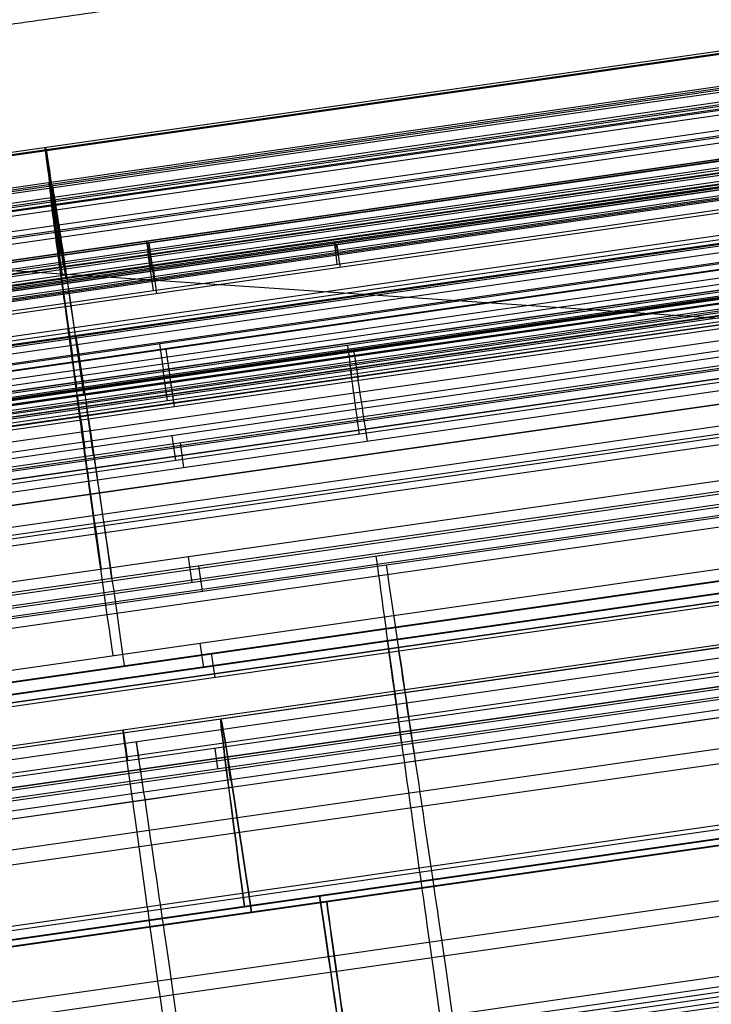
# Model space of a CAD drawing. Units: millimetres. Extents: x -279 to 390, y -147 to 821.
# Drawn here: x -190 to -187, y 382 to 387 of the extents above; entities that cross this region are included whole.
import ezdxf

# ---------------------------------------------------------------- set-up
doc = ezdxf.new("R2010")
doc.units = ezdxf.units.MM
doc.header["$MEASUREMENT"] = 0
doc.layers.add('Predefinito', color=7, linetype='Continuous', true_color=0x000000)

# ---------------------------------------------------------------- blocks, each defined once
blk = doc.blocks.new('P00000444')
at = {"layer": 'Predefinito'}
for p, q in [((7.5884, -2.2835, 3.8297), (7.5884, -16.5, 3.8297)), ((7.5884, -16.5, -3.8297), (7.5884, -2.2835, -3.8297)), ((8.5, -16.5), (8.5, -2.2835)), ((6.8258, -14.7384, 8.24), (6.8258, -4, 8.24)), ((6.85, -4, -7.8259), (6.85, -16.5, -7.8259)), ((6.8736, -4, 8.2879), (6.8736, -14.4823, 8.2879)), ((6.9215, -4, 8.3357), (6.9215, -13.905, 8.3357)), ((7.275, -13.905, 8.4821), (7.275, -4, 8.4821)), ((7.6118, -4, 8.3517), (7.6118, -13.905, 8.3517)), ((7.6349, -16.5, -7.4966), (7.6349, -4, -7.4966)), ((7.9903, -13.905, 7.9903), (7.9903, -4, 7.9903)), ((8.24, -4, 6.8258), (8.24, -14.7384, 6.8258)), ((8.2879, -4, 6.8736), (8.2879, -14.4823, 6.8736)), ((8.3357, -13.905, 6.9215), (8.3357, -4, 6.9215)), ((8.3517, -13.905, 7.6118), (8.3517, -4, 7.6118)), ((8.4821, -13.905, 7.275), (8.4821, -4, 7.275)), ((8.7259, -14.7384, 6.1926), (8.7259, -4, 6.1926)), ((8.7845, -4, 6.2264), (8.7845, -14.4823, 6.2264)), ((8.843, -4, 6.2602), (8.843, -13.905, 6.2602)), ((9.093, -13.905, 6.3272), (9.093, -4, 6.3272)), ((9.1366, -4, -5.5688), (9.1366, -14.7384, -5.5688)), ((9.1974, -4, -5.5985), (9.1974, -14.4823, -5.5985)), ((9.2582, -13.905, -5.6281), (9.2582, -4, -5.6281)), ((9.4774, -13.905, -5.6787), (9.4774, -4, -5.6787)), ((9.514, -4, 6.097), (9.514, -13.905, 6.097)), ((9.7259, -4, 4.4606), (9.7259, -14.7384, 4.4606)), ((9.7845, -4, 4.4944), (9.7845, -14.4823, 4.4944)), ((9.7861, -13.905, 5.65), (9.7861, -4, 5.65)), ((9.843, -13.905, 4.5282), (9.843, -4, 4.5282)), ((9.9161, -13.905, -5.4185), (9.9161, -4, -5.4185)), ((10.0134, -14.7384, -3.7712), (10.0134, -4, -3.7712)), ((10.0314, -14.7384, 3.7232), (10.0314, -4, 3.7232)), ((10.0372, -4, 5.1909), (10.0372, -13.905, 5.1909)), ((10.0742, -4, -3.8009), (10.0742, -14.4823, -3.8009)), ((10.093, -13.905, 4.9612), (10.093, -4, 4.9612)), ((10.0967, -4, 3.7407), (10.0967, -14.4823, 3.7407)), ((10.1349, -4, -3.8305), (10.1349, -13.905, -3.8305)), ((10.1552, -4, -3.3708), (10.1552, -14.7384, -3.3708)), ((10.1564, -13.905, -4.9536), (10.1564, -4, -4.9536)), ((10.162, -4, 3.7582), (10.162, -13.905, 3.7582)), ((10.2211, -4, -3.386), (10.2211, -14.4823, -3.386)), ((10.287, -13.905, -3.4012), (10.287, -4, -3.4012)), ((10.2914, -13.905, 3.7752), (10.2914, -4, 3.7752)), ((10.3748, -4, -4.4781), (10.3748, -13.905, -4.4781)), ((10.3994, -13.905, -3.4141), (10.3994, -4, -3.4141)), ((10.4158, -13.905, -4.2799), (10.4158, -4, -4.2799)), ((10.549, -4, 1.7913), (10.549, -14.7384, 1.7913)), ((10.6051, -14.7384, -1.4221), (10.6051, -4, -1.4221)), ((10.6143, -4, 1.8088), (10.6143, -14.4823, 1.8088)), ((10.6532, -4, -1), (10.6532, -14.7384, -1)), ((10.6532, -14.7384, 1), (10.6532, -4, 1)), ((10.671, -4, -1.4373), (10.671, -14.4823, -1.4373)), ((10.6796, -13.905, 1.8263), (10.6796, -4, 1.8263)), ((10.7208, -14.4823, 1), (10.7208, -4, 1)), ((10.7208, -14.4823, -1), (10.7208, -4, -1)), ((10.7369, -4, -1.4525), (10.7369, -13.905, -1.4525)), ((10.7679, -4, 3.4268), (10.7679, -13.905, 3.4268)), ((10.7884, -13.905, 1), (10.7884, -4, 1)), ((10.7884, -4, -1), (10.7884, -13.905, -1)), ((10.8809, -13.905, -3.049), (10.8809, -4, -3.049)), ((10.915, -13.905, 2.9247), (10.915, -4, 2.9247)), ((11.0104, -13.905, -2.5419), (11.0104, -4, -2.5419)), ((11.0387, -4, 2.4162), (11.0387, -13.905, 2.4162)), ((11.0502, -13.905, 2.3093), (11.0502, -4, 2.3093)), ((11.1163, -4, -2.0295), (11.1163, -13.905, -2.0295)), ((11.1244, -13.905, -1.9397), (11.1244, -4, -1.9397)), ((11.2879, -4, 0.5231), (11.2879, -13.905, 0.5231)), ((11.2879, -4, -0.5231), (11.2879, -13.905, -0.5231)), ((11.3, -13.905), (11.3, -4)), ((8.3357, -9.3692, 6.9215), (8.24, -9.3692, 6.8258)), ((8.7259, -9.3692, 6.1926), (8.843, -9.3692, 6.2602)), ((9.2582, -9.3692, -5.6281), (9.1366, -9.3692, -5.5688)), ((9.843, -9.3692, 4.5282), (9.7259, -9.3692, 4.4606)), ((10.0134, -9.3692, -3.7712), (10.1349, -9.3692, -3.8305)), ((10.0314, -9.3692, 3.7232), (10.162, -9.3692, 3.7582)), ((10.287, -9.3692, -3.4012), (10.1552, -9.3692, -3.3708)), ((10.6796, -9.3692, 1.8263), (10.549, -9.3692, 1.7913)), ((10.6051, -9.3692, -1.4221), (10.7369, -9.3692, -1.4525)), ((10.6532, -9.3692, 1), (10.7884, -9.3692, 1)), ((10.7884, -9.3692, -1), (10.6532, -9.3692, -1))]:
    blk.add_line(p, q, dxfattribs=at)
at = {"layer": 'Predefinito', "extrusion": (-3.55271e-15, 1, -3.55271e-15)}
for centre, start, end in [((-7.275, 7.9821, -8.9525), 45, 132.3465), ((-7.9821, 7.275, -8.9525), 137.6535, 225)]:
    blk.add_arc(centre, 0.5, start, end, dxfattribs=at)
at = {"layer": 'Predefinito', "extrusion": (-3.14018e-15, 1, -3.14018e-15)}
for start, end in [(132.34647, 135), (135, 137.65353)]:
    blk.add_arc((0, 0, -8.9525), 11.3, start, end, dxfattribs=at)
at = {"layer": 'Predefinito', "extrusion": (-3.55271e-15, 1, -1.77636e-15)}
for centre, start, end in [((-9.093, 5.8272, -8.9525), 60, 147.3465), ((-9.593, 4.9612, -8.9525), 152.6535, 240)]:
    blk.add_arc(centre, 0.5, start, end, dxfattribs=at)
at = {"layer": 'Predefinito', "extrusion": (-3.55271e-15, 1, 1.77636e-15)}
for centre, start, end in [((-9.4774, -5.1787, -8.9525), 208.6535, 296), ((-9.9158, -4.2799, -8.9525), 116, 203.3465)]:
    blk.add_arc(centre, 0.5, start, end, dxfattribs=at)
at = {"layer": 'Predefinito', "extrusion": (-3.84593e-15, 1, -2.22045e-15)}
for start, end in [(147.34647, 150), (150, 152.65353)]:
    blk.add_arc((0, 0, -8.9525), 11.3, start, end, dxfattribs=at)
at = {"layer": 'Predefinito', "extrusion": (-3.99145e-15, 1, 1.94676e-15)}
for start, end in [(206, 208.65353), (203.34647, 206)]:
    blk.add_arc((0, 0, -8.9525), 11.3, start, end, dxfattribs=at)
at = {"layer": 'Predefinito', "extrusion": (-3.55271e-15, 1, -1.33227e-15)}
for centre, start, end in [((-10.2914, 3.2752, -8.9525), 75, 162.3465), ((-10.5502, 2.3093, -8.9525), 167.6535, 255)]:
    blk.add_arc(centre, 0.5, start, end, dxfattribs=at)
at = {"layer": 'Predefinito', "extrusion": (-3.55271e-15, 1, 8.88178e-16)}
for centre, start, end in [((-10.3994, -2.9141, -8.9525), 195.6535, 283), ((-10.6244, -1.9397, -8.9525), 103, 190.3465)]:
    blk.add_arc(centre, 0.5, start, end, dxfattribs=at)
at = {"layer": 'Predefinito', "extrusion": (-4.28957e-15, 1, -1.14939e-15)}
for start, end in [(162.34647, 165), (165, 167.65353)]:
    blk.add_arc((0, 0, -8.9525), 11.3, start, end, dxfattribs=at)
at = {"layer": 'Predefinito', "extrusion": (-3.55271e-15, 1, 0)}
for centre, start, end in [((-10.7884, -0.5, -8.9525), 182.6535, 270), ((-10.7884, 0.5, -8.9525), 90, 177.3465)]:
    blk.add_arc(centre, 0.5, start, end, dxfattribs=at)
at = {"layer": 'Predefinito', "extrusion": (-4.32707e-15, 1, 9.98983e-16)}
for start, end in [(193, 195.65353), (190.34647, 193)]:
    blk.add_arc((0, 0, -8.9525), 11.3, start, end, dxfattribs=at)
at = {"layer": 'Predefinito', "extrusion": (-4.44089e-15, 1, 0)}
blk.add_arc((0, 0, -8.9525), 11.3, 177.34647, 182.65353, dxfattribs=at)
at = {"layer": 'Predefinito', "extrusion": (2.89121e-15, 1, 0)}
for start, end in [(153.2205, 180), (180, 206.7795)]:
    blk.add_arc((0, 0, -9.3917), 8.5, start, end, dxfattribs=at)
at = {"layer": 'Predefinito', "extrusion": (4.44089e-15, 1, 0)}
for centre, radius, start, end in [((-6.65, 5, -9.7514), 1.5, 231.2762, 54.8463), ((-6.65, -5, -9.7514), 1.5, 302.2507, 128.7238), ((-6.85, -6.7259, -10.25), 1.1, 224.4762, 24.5652), ((0, 0, -10.25), 10.7, 211.36257, 224.47619), ((0, 0, -10.25), 10.7, 140.36257, 144.63743), ((0, 0, -10.25), 10.7, 155.36257, 159.63743), ((0, 0, -10.25), 10.7, 198.36257, 200.63743), ((0, 0, -10.25), 10.7, 170.36257, 174.63743), ((0, 0, -10.25), 10.7, 185.36257, 187.63743)]:
    blk.add_arc(centre, radius, start, end, dxfattribs=at)
blk = doc.blocks.new('Blocco 02')
at = {"layer": 'Predefinito'}
blk.add_line((-17.4142, 39.0722, -235), (-455.6708, 39.0722, -235), dxfattribs=at)
blk = doc.blocks.new('P00001158')
at = {"layer": 'Predefinito'}
for points, knots in [([(-34.7732, 28.5599, 0.501), (-36.5385, 28.9351, 0.501), (-40.0691, 29.6855, 0.501), (-45.365, 30.8111, 0.501), (-50.6609, 31.9367, 0.501), (-54.1915, 32.6871, 0.501), (-56.5918, 33.1957, 0.501), (-57.8625, 33.4597, 0.501), (-60.4117, 33.9484, 0.501), (-63.6095, 34.4987, 0.501), (-67.4631, 35.0569, 0.501), (-71.3298, 35.5152, 0.501), (-75.2074, 35.8709, 0.501), (-79.093, 36.1261, 0.501), (-82.3354, 36.2528, 0.501), (-84.9307, 36.3044, 0.501), (-86.2286, 36.3109, 0.501), (-111.8227, 36.3122, 0.501), (-161.713, 36.3122, 0.501), (-236.5486, 36.3122, 0.501), (-311.3841, 36.3122, 0.501), (-361.2745, 36.3122, 0.501), (-386.9551, 36.3144, 0.501), (-388.426, 36.3298, 0.501), (-391.3661, 36.4378, 0.501), (-395.0347, 36.704, 0.501), (-399.4164, 37.2371, 0.501), (-405.2176, 38.2274, 0.501), (-412.3659, 39.9897, 0.501), (-420.6997, 42.9205, 0.501), (-428.7098, 46.6433, 0.501), (-438.8616, 52.6101, 0.501), (-448.0728, 60.0076, 0.501), (-456.0854, 68.628, 0.501), (-461.4426, 75.6412, 0.501), (-466.0935, 83.1397, 0.501), (-469.3476, 89.732, 0.501), (-471.5581, 95.1761, 0.501), (-473.016, 99.3344, 0.501), (-474.2706, 103.5582, 0.501), (-475.319, 107.8376, 0.501), (-476.0189, 111.4418, 0.501), (-476.4732, 114.343, 0.501), (-476.7613, 116.5264, 0.501), (-476.9962, 118.7161, 0.501), (-477.1773, 120.9109, 0.501), (-477.3088, 123.1093, 0.501), (-477.3518, 124.5768, 0.501), (-477.5845, 135.1232, 0.501), (-478.0078, 154.7485, 0.501), (-478.6428, 184.1864, 0.501), (-479.2778, 213.6243, 0.501), (-479.7011, 233.2495, 0.501), (-479.9241, 243.5292, 0.501), (-479.9478, 244.4632, 0.501), (-480.0236, 246.3304, 0.501), (-480.1594, 248.6623, 0.501), (-480.3927, 251.4558, 0.501), (-480.694, 254.2428, 0.501), (-481.064, 257.0215, 0.501), (-481.5037, 259.79, 0.501), (-482.0067, 262.548, 0.501), (-482.3986, 264.3754, 0.501), (-486.099, 281.0702, 0.501), (-493.106, 312.6332, 0.501), (-503.6164, 359.9776, 0.501), (-514.1269, 407.322, 0.501), (-521.1338, 438.885, 0.501), (-524.6373, 454.6664, 0.501)], [0, 0, 0, 0, 5.415626, 10.831252, 16.246879, 21.662505, 21.662505, 23.609672, 25.556839, 29.451172, 33.345506, 37.23984, 41.134174, 45.028508, 48.922841, 50.870008, 52.817175, 52.817175, 127.66717, 202.517165, 277.36716, 352.217155, 352.217155, 354.423907, 356.63066, 361.044164, 365.457669, 369.871174, 378.698183, 387.525192, 396.352202, 405.179211, 422.83323, 431.660239, 440.487249, 449.314258, 458.141267, 462.554772, 466.968277, 471.381782, 475.795286, 480.208791, 482.415543, 484.622296, 486.829048, 489.0358, 491.242553, 493.449305, 493.449305, 522.956963, 552.46462, 581.972278, 611.479936, 611.479936, 612.884391, 614.288845, 617.097755, 619.906665, 622.715575, 625.524485, 628.333394, 631.142304, 633.951214, 633.951214, 682.546927, 731.14264, 779.738353, 828.334066, 828.334066, 828.334066, 828.334066]), ([(-54.471, 40.0764, 220.1537), (-50.666, 39.2713, 220.2002), (-46.8623, 38.4605, 220.2471), (-43.058, 37.6519, 220.2939), (-39.7977, 36.9589, 220.3339), (-36.5375, 36.266, 220.374), (-33.2772, 35.573, 220.414)], [-0.0216685, -0.0216685, -0.0216685, -0.0216685, -0.01, -0.01, -0.01, 0, 0, 0, 0]), ([(-54.4706, 40.0763, -219.1518), (-50.9061, 39.322, -219.1954), (-47.3426, 38.5626, -219.2393), (-40.2783, 37.0611, -219.3261), (-36.7777, 36.3171, -219.3691), (-33.2772, 35.573, -219.4121)], [0, 0, 0, 0, 0.0109312, 0.0109312, 0.02166813, 0.02166813, 0.02166813, 0.02166813])]:
    blk.add_open_spline(points, degree=3, knots=knots, dxfattribs=at)
for points, weights, knots in [([(-32.4988, 39.2223, 221.7628), (-36.0055, 39.9677, 221.7197), (-39.5123, 40.713, 221.6766), (-46.583, 42.2159, 221.5898), (-50.1451, 42.9747, 221.5457), (-53.7143, 43.7303, 221.5022)], [0.84257643075, 0.84257643075, 0.84257643075, 0.84257643075, 0.842577346487, 0.842574461361], [0.175364, 0.175364, 0.175364, 0.175364, 10.933793, 10.933793, 21.867586, 21.867586, 21.867586, 21.867586]), ([(-32.4988, 39.2224, -220.7609), (-36.0055, 39.9677, -220.7178), (-39.5122, 40.713, -220.6747), (-46.5827, 42.2158, -220.5878), (-50.1448, 42.9747, -220.5437), (-53.7139, 43.7303, -220.5003)], [0.842576430746, 0.842576430746, 0.842576430746, 0.842576430746, 0.842577343966, 0.842574464725], [0.175361, 0.175361, 0.175361, 0.175361, 10.9336, 10.9336, 21.8672, 21.8672, 21.8672, 21.8672])]:
    blk.add_rational_spline(points, weights, degree=3, knots=knots, dxfattribs=at)
blk.add_blockref('Blocco 02', (0, 0), dxfattribs=at)
blk = doc.blocks.new('P00007527')
at = {"layer": 'Predefinito'}
for p, q in [((-18.8157, 15.5516, -0.0816), (2.3811, 11.0463, 0.0001)), ((2.066, 9.4191, -7.9538), (-19.1309, 13.9244, -8.0355)), ((1.8707, 8.5143, -7.1902), (-19.3262, 13.0195, -7.2719))]:
    blk.add_line(p, q, dxfattribs=at)
blk = doc.blocks.new('P00007531')
at = {"layer": 'Predefinito'}
for p, q in [((-18.8157, 15.5516, 0.0816), (2.3811, 11.0463, -0.0001)), ((-19.1309, 13.9244, 8.0355), (2.066, 9.4191, 7.9538)), ((-19.3262, 13.0195, 7.2719), (1.8707, 8.5143, 7.1902))]:
    blk.add_line(p, q, dxfattribs=at)
blk = doc.blocks.new('A00001523')
at = {"layer": 'Predefinito'}
for name, p in [('P00007531', (-35.013, 27.5885, -340.0549)), ('P00007527', (-35.013, 27.5885, 129.9451))]:
    blk.add_blockref(name, p, dxfattribs=at)
blk = doc.blocks.new('16090B_4GI1610')
at = {"layer": 'Predefinito', "extrusion": (5.06952e-16, 6.73286e-15, -1), "rotation": 3.853293872788016}
for name, p in [('P00001158', (229.8477, 349.4463)), ('A00001523', (229.8477, 349.4463, 105.1949))]:
    blk.add_blockref(name, p, dxfattribs=at)
at = {"layer": 'Predefinito', "extrusion": (0.004352, -0.003805, 0.999983), "rotation": 98.14605450361393}
blk.add_blockref('P00000444', (-198.0721, 374.9358, 232.5904), dxfattribs=at)
at = {"layer": 'Predefinito', "extrusion": (-0.004352, 0.003805, 0.999983), "rotation": 98.1460545036139}
blk.add_blockref('P00000444', (-198.0733, 374.9369, -232.8705), dxfattribs=at)

msp = doc.modelspace()

# ---------------------------------------------------------------- block references
at = {"layer": 'Predefinito'}
msp.add_blockref('16090B_4GI1610', (0, 0), dxfattribs=at)

doc.saveas('drawing.dxf')
